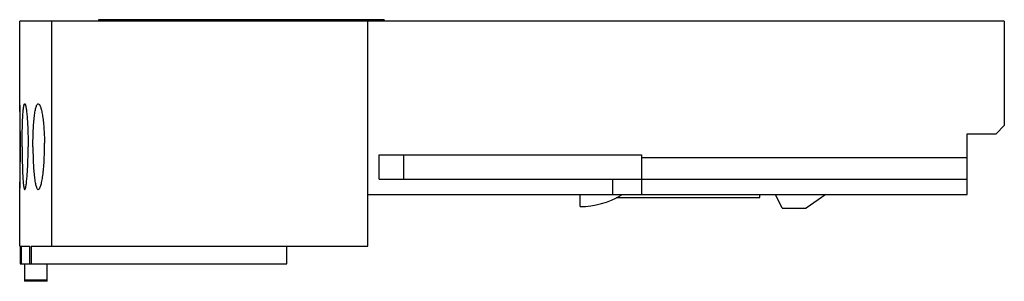
# Model space of a CAD drawing. Units: millimetres. Extents: x 8.7 to 69.5, y 46.3 to 62.4.
import ezdxf

# ---------------------------------------------------------------- set-up
doc = ezdxf.new("R2010")
doc.units = ezdxf.units.MM
doc.header["$LTSCALE"] = 7.085276
doc.layers.get('0').update_dxf_attribs({"linetype": 'CONTINUOUS'})

msp = doc.modelspace()

# ---------------------------------------------------------------- linework, layer by layer
at = {"color": 7, "linetype": 'Continuous'}
for p, q in [((8.692, 57.234), (8.692, 62.334)), ((69.492, 62.334), (8.693, 62.334)), ((10.65, 62.334), (10.65, 48.434)), ((13.565, 62.434), (13.565, 62.334)), ((31.192, 62.434), (13.565, 62.434)), ((30.192, 48.434), (30.192, 62.334)), ((31.192, 62.434), (31.192, 62.334)), ((69.492, 62.334), (69.492, 55.884)), ((67.192, 55.384), (68.992, 55.384)), ((67.192, 51.634), (67.192, 55.384)), ((69.492, 55.884), (68.992, 55.384)), ((30.892, 52.584), (30.892, 54.084)), ((30.892, 54.084), (47.092, 54.084)), ((32.392, 54.084), (32.392, 52.584)), ((47.092, 54.084), (47.092, 51.634)), ((67.192, 53.884), (47.092, 53.884)), ((30.892, 52.584), (67.192, 52.584)), ((45.292, 52.584), (45.292, 51.634)), ((8.692, 48.434), (8.692, 51.935)), ((30.192, 51.634), (67.192, 51.634)), ((43.292, 50.884), (43.292, 51.634)), ((45.53, 51.434), (54.392, 51.434)), ((54.392, 51.434), (54.392, 51.634)), ((55.766, 50.784), (55.369, 51.634)), ((58.464, 51.634), (57.25, 50.784)), ((55.766, 50.784), (57.25, 50.784)), ((8.692, 48.434), (9.314, 48.434)), ((8.728, 48.434), (8.728, 47.334)), ((8.768, 47.334), (8.768, 48.434)), ((8.798, 47.334), (8.798, 48.434)), ((9.314, 47.334), (9.314, 48.434)), ((9.396, 48.434), (9.396, 47.334)), ((9.396, 48.434), (30.192, 48.434)), ((25.192, 47.334), (25.192, 48.434)), ((8.728, 47.334), (25.192, 47.334)), ((8.992, 47.334), (8.992, 46.26)), ((10.392, 46.26), (10.392, 47.334)), ((10.392, 46.334), (8.992, 46.334)), ((10.392, 46.26), (8.992, 46.26))]:
    msp.add_line(p, q, dxfattribs=at)
for centre, radius, start, end in [((-6.654, 54.584), 16.879, 0.00039, 0.75307), ((43.292, 55.884), 5, 270, 300.68342), ((45.711, 51.809), 0.261, 300.68342, 318.06291)]:
    msp.add_arc(centre, radius, start, end, dxfattribs=at)
for points, knots in [([(8.736, 54.584), (8.736, 54.757), (8.735, 55.095), (8.732, 55.511), (8.729, 55.829), (8.726, 56.052), (8.722, 56.26), (8.719, 56.452), (8.715, 56.626), (8.711, 56.78), (8.708, 56.896), (8.706, 56.978), (8.704, 57.03), (8.702, 57.077), (8.701, 57.118), (8.7, 57.153), (8.698, 57.181), (8.697, 57.201), (8.697, 57.214), (8.696, 57.221), (8.696, 57.226), (8.695, 57.231), (8.695, 57.233), (8.695, 57.234), (8.694, 57.234)], [0, 0, 0, 0, 0.195004, 0.382599, 0.471293, 0.555474, 0.634317, 0.707004, 0.772853, 0.831278, 0.881729, 0.903815, 0.92373, 0.941418, 0.956832, 0.969942, 0.980717, 0.989129, 0.992439, 0.995148, 0.997256, 0.998763, 0.999673, 1, 1, 1, 1]), ([(8.845, 54.584), (8.845, 54.757), (8.847, 55.095), (8.854, 55.586), (8.866, 56.039), (8.883, 56.435), (8.902, 56.723), (8.92, 56.915), (8.932, 57.012), (8.943, 57.078), (8.95, 57.118), (8.958, 57.153), (8.966, 57.182), (8.975, 57.204), (8.984, 57.223), (8.995, 57.234), (9.002, 57.234)], [0, 0, 0, 0, 0.193833, 0.380257, 0.55201, 0.702595, 0.826271, 0.876537, 0.918466, 0.936195, 0.951729, 0.965047, 0.976139, 0.985029, 0.991801, 1, 1, 1, 1]), ([(9.002, 57.234), (9.01, 57.234), (9.021, 57.223), (9.031, 57.204), (9.04, 57.182), (9.05, 57.153), (9.059, 57.119), (9.068, 57.078), (9.081, 57.012), (9.097, 56.915), (9.122, 56.724), (9.15, 56.436), (9.178, 56.039), (9.198, 55.587), (9.212, 55.095), (9.215, 54.757), (9.215, 54.584)], [0, 0, 0, 0, 0.008352, 0.015238, 0.02424, 0.035437, 0.048852, 0.064473, 0.08228, 0.124334, 0.174679, 0.29834, 0.448756, 0.620271, 0.806437, 1, 1, 1, 1]), ([(9.511, 54.584), (9.511, 54.757), (9.514, 55.097), (9.531, 55.589), (9.555, 55.978), (9.58, 56.264), (9.6, 56.456), (9.623, 56.63), (9.648, 56.784), (9.675, 56.917), (9.704, 57.028), (9.735, 57.115), (9.763, 57.172), (9.787, 57.205), (9.804, 57.222), (9.821, 57.232), (9.834, 57.234), (9.84, 57.234)], [0, 0, 0, 0, 0.191169, 0.374995, 0.544337, 0.621588, 0.692907, 0.757668, 0.815294, 0.865345, 0.907476, 0.941515, 0.967542, 0.977732, 0.986268, 0.993499, 1, 1, 1, 1]), ([(9.84, 57.234), (9.867, 57.234), (9.899, 57.203), (9.924, 57.163), (9.948, 57.118), (9.976, 57.049), (10.008, 56.949), (10.038, 56.83), (10.068, 56.691), (10.107, 56.471), (10.148, 56.157), (10.187, 55.741), (10.213, 55.285), (10.222, 54.968), (10.224, 54.806)], [0, 0, 0, 0, 0.032253, 0.044399, 0.058435, 0.092336, 0.134089, 0.183575, 0.240486, 0.304451, 0.451563, 0.620333, 0.805197, 1, 1, 1, 1]), ([(8.692, 57.14), (8.692, 57.091), (8.693, 56.971), (8.696, 56.655), (8.701, 56.135), (8.706, 55.403), (8.707, 54.867), (8.707, 54.584)], [0, 0, 0, 0, 0.057692, 0.140392, 0.371076, 0.668088, 1, 1, 1, 1]), ([(8.707, 54.584), (8.707, 54.301), (8.706, 53.766), (8.701, 53.033), (8.696, 52.513), (8.693, 52.197), (8.692, 52.077), (8.692, 52.028)], [0, 0, 0, 0, 0.33191, 0.628921, 0.85959, 0.942317, 1, 1, 1, 1]), ([(8.694, 51.934), (8.695, 51.934), (8.695, 51.936), (8.695, 51.938), (8.696, 51.942), (8.696, 51.948), (8.697, 51.955), (8.697, 51.967), (8.698, 51.987), (8.7, 52.016), (8.701, 52.05), (8.702, 52.091), (8.704, 52.138), (8.706, 52.191), (8.708, 52.272), (8.711, 52.388), (8.715, 52.542), (8.719, 52.716), (8.722, 52.908), (8.726, 53.117), (8.729, 53.339), (8.732, 53.657), (8.735, 54.074), (8.736, 54.412), (8.736, 54.584)], [0, 0, 0, 0, 0.000327, 0.001234, 0.002738, 0.00484, 0.007541, 0.010841, 0.019231, 0.029983, 0.043073, 0.058475, 0.076162, 0.096088, 0.118191, 0.168679, 0.227121, 0.292967, 0.365646, 0.444483, 0.528664, 0.617366, 0.804983, 1, 1, 1, 1]), ([(8.845, 54.584), (8.845, 54.412), (8.847, 54.073), (8.854, 53.582), (8.866, 53.13), (8.883, 52.733), (8.902, 52.445), (8.92, 52.254), (8.932, 52.157), (8.943, 52.091), (8.95, 52.05), (8.958, 52.015), (8.966, 51.987), (8.975, 51.964), (8.984, 51.946), (8.995, 51.934), (9.002, 51.934)], [0, 0, 0, 0, 0.193797, 0.380224, 0.552007, 0.702586, 0.826176, 0.87643, 0.918388, 0.936135, 0.951678, 0.965004, 0.976113, 0.985023, 0.991804, 1, 1, 1, 1]), ([(9.002, 51.934), (9.01, 51.934), (9.021, 51.946), (9.031, 51.964), (9.04, 51.987), (9.05, 52.015), (9.059, 52.05), (9.068, 52.091), (9.081, 52.157), (9.097, 52.254), (9.122, 52.445), (9.15, 52.733), (9.178, 53.129), (9.198, 53.582), (9.212, 54.073), (9.215, 54.412), (9.215, 54.584)], [0, 0, 0, 0, 0.008354, 0.015249, 0.024268, 0.035478, 0.048898, 0.064527, 0.082352, 0.124436, 0.174772, 0.298369, 0.448803, 0.620352, 0.8065, 1, 1, 1, 1]), ([(9.511, 54.584), (9.511, 54.411), (9.514, 54.072), (9.531, 53.58), (9.555, 53.191), (9.58, 52.904), (9.6, 52.712), (9.623, 52.539), (9.648, 52.385), (9.676, 52.252), (9.704, 52.141), (9.735, 52.054), (9.763, 51.996), (9.787, 51.963), (9.804, 51.947), (9.821, 51.937), (9.834, 51.934), (9.84, 51.934)], [0, 0, 0, 0, 0.191134, 0.374963, 0.544336, 0.621604, 0.6929, 0.757608, 0.815207, 0.865249, 0.907408, 0.941468, 0.967514, 0.977721, 0.986264, 0.993496, 1, 1, 1, 1]), ([(9.84, 51.934), (9.869, 51.934), (9.902, 51.97), (9.929, 52.014), (9.954, 52.064), (9.984, 52.141), (10.017, 52.252), (10.049, 52.384), (10.079, 52.538), (10.108, 52.712), (10.134, 52.903), (10.166, 53.19), (10.197, 53.579), (10.22, 54.071), (10.225, 54.411), (10.225, 54.584)], [0, 0, 0, 0, 0.031873, 0.044123, 0.058321, 0.092728, 0.135177, 0.185435, 0.243169, 0.307931, 0.379219, 0.456431, 0.625595, 0.809153, 1, 1, 1, 1])]:
    msp.add_open_spline(points, degree=3, knots=knots, dxfattribs=at)

doc.saveas('drawing.dxf')
